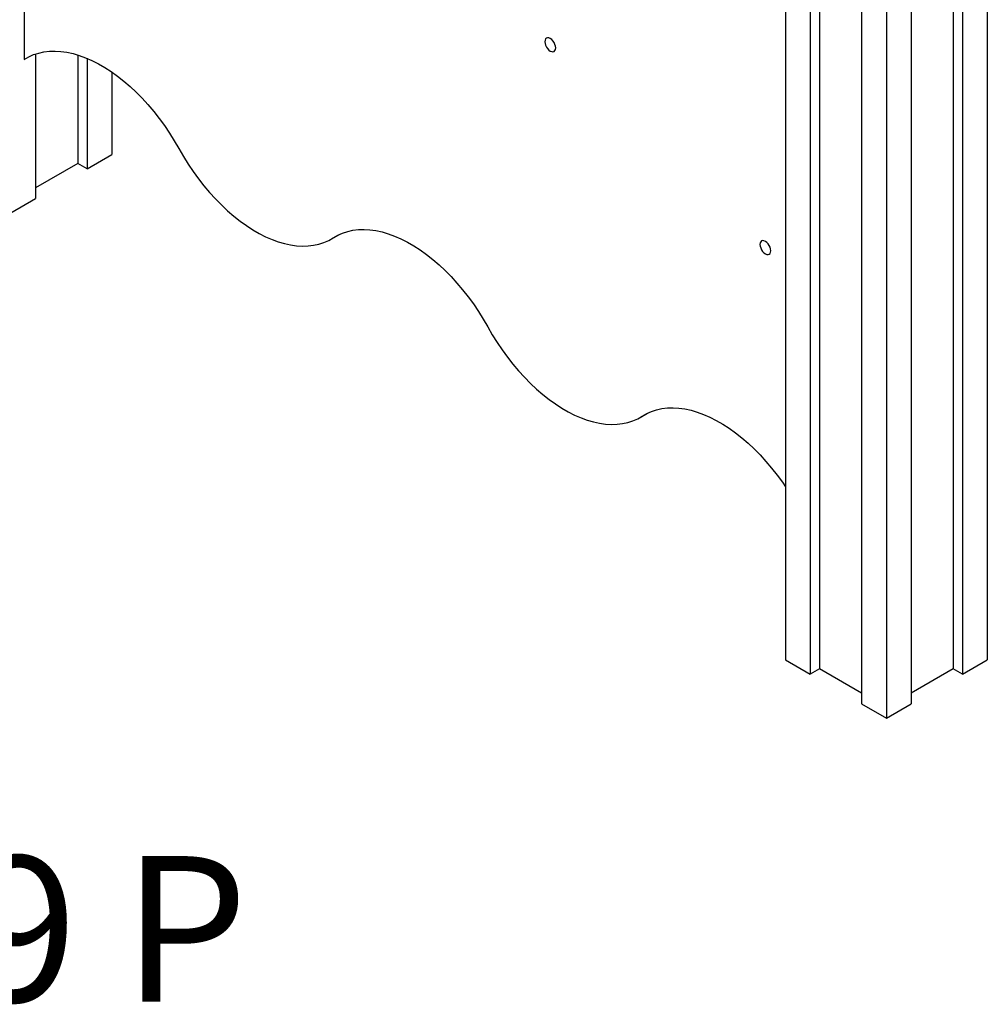
# Model space of a CAD drawing. Units: millimetres. Extents: x 120505 to 147763, y 151626 to 172553.
# Drawn here: x 141427 to 142092, y 157055 to 157731 of the extents above; entities that cross this region are included whole.
import ezdxf

# ---------------------------------------------------------------- set-up
doc = ezdxf.new("R2010")
doc.units = ezdxf.units.MM
doc.header["$LTSCALE"] = 100
for name, color, linetype in [('AXONOMETRIC', 7, 'Continuous'), ('TIPTAP_A1', 4, 'Continuous'), ('TIPTAP_DIM', 9, 'Continuous')]:
    doc.layers.add(name, color=color, linetype=linetype)
doc.styles.add('style1', font='arial.ttf', dxfattribs={"height": 100})

# ---------------------------------------------------------------- blocks, each defined once
blk = doc.blocks.new('MM119 P_axonometric')
at = {"layer": 'AXONOMETRIC'}
for p, q in [((2650.5, 2698.23), (2650.5, 789.63)), ((2789.09, 2698.23), (2789.09, 789.63)), ((2667.47, 2688.44), (2667.47, 779.83)), ((2673.84, 2684.76), (2673.84, 783.5)), ((2765.76, 2684.76), (2765.76, 783.5)), ((2772.12, 2688.44), (2772.12, 779.83)), ((2702.83, 2668.03), (2702.83, 759.42)), ((2736.77, 2668.03), (2736.77, 759.42)), ((2719.8, 2659), (2719.8, 749.62)), ((2127.95, 2325.9), (2127.95, 1201.93)), ((2127.95, 1201.93), (2130.99, 1203.68)), ((2135.73, 1205.68), (2135.73, 1106.39)), ((2164.72, 1205.01), (2164.72, 1130.48)), ((2171.08, 1202.68), (2171.08, 1126.8)), ((2188.05, 1193.26), (2188.05, 1136.6)), ((2171.08, 1126.8), (2188.05, 1136.6)), ((2164.72, 1130.48), (2135.73, 1113.74)), ((2171.08, 1126.8), (2164.72, 1130.48)), ((2118.76, 1096.6), (2135.73, 1106.39)), ((2338.58, 1078.55), (2343.77, 1081.55)), ((2340.08, 1079.47), (2343.12, 1081.22)), ((2550.72, 956.09), (2555.9, 959.08)), ((2552.21, 957.01), (2555.25, 958.76)), ((2650.5, 789.63), (2667.47, 779.83)), ((2772.12, 779.83), (2789.09, 789.63)), ((2673.84, 783.5), (2667.47, 779.83)), ((2702.83, 766.77), (2673.84, 783.5)), ((2765.76, 783.5), (2736.77, 766.77)), ((2772.12, 779.83), (2765.76, 783.5)), ((2702.83, 759.42), (2719.8, 749.62)), ((2719.8, 749.62), (2736.77, 759.42))]:
    blk.add_line(p, q, dxfattribs=at)
at = {"layer": 'AXONOMETRIC', "flags": 128}
for points in [[(2492.76, 1209.81), (2492.64, 1210.99), (2492.27, 1212.24), (2491.68, 1213.47), (2490.91, 1214.6), (2490.01, 1215.54), (2489.05, 1216.24), (2488.09, 1216.65), (2487.19, 1216.74), (2486.43, 1216.5), (2485.84, 1215.95), (2485.46, 1215.13), (2485.34, 1214.1), (2485.46, 1212.92), (2485.84, 1211.67), (2486.43, 1210.44), (2487.19, 1209.31), (2488.09, 1208.37), (2489.05, 1207.67), (2490.01, 1207.26), (2490.91, 1207.17), (2491.68, 1207.41), (2492.27, 1207.96), (2492.64, 1208.78), (2492.76, 1209.81)], [(2127.95, 1201.93), (2131.06, 1203.72), (2134.36, 1205.18), (2137.82, 1206.31), (2141.44, 1207.11), (2145.21, 1207.56), (2149.1, 1207.67), (2153.12, 1207.43), (2157.23, 1206.86), (2161.43, 1205.94), (2165.7, 1204.69), (2170.03, 1203.11), (2174.39, 1201.2), (2178.78, 1198.97), (2183.18, 1196.43), (2187.57, 1193.59), (2191.94, 1190.46), (2196.27, 1187.05), (2200.54, 1183.37), (2204.74, 1179.43), (2208.85, 1175.26), (2212.86, 1170.86), (2216.76, 1166.25), (2220.52, 1161.45), (2224.14, 1156.48), (2227.61, 1151.35), (2230.9, 1146.08), (2234.02, 1140.7)], [(2234.02, 1140.7), (2237.13, 1135.31), (2240.42, 1130.05), (2243.89, 1124.92), (2247.51, 1119.94), (2251.27, 1115.14), (2255.17, 1110.54), (2259.18, 1106.14), (2263.29, 1101.96), (2267.49, 1098.03), (2271.77, 1094.35), (2276.09, 1090.94), (2280.46, 1087.8), (2284.85, 1084.96), (2289.25, 1082.42), (2293.64, 1080.2), (2298, 1078.29), (2302.33, 1076.7), (2306.6, 1075.45), (2310.8, 1074.54), (2314.92, 1073.96), (2318.93, 1073.73), (2322.82, 1073.84), (2326.59, 1074.29), (2330.21, 1075.08), (2333.67, 1076.21), (2336.97, 1077.68), (2340.08, 1079.47)], [(2340.08, 1079.47), (2343.19, 1081.26), (2346.49, 1082.72), (2349.95, 1083.85), (2353.57, 1084.65), (2357.34, 1085.1), (2361.24, 1085.21), (2365.25, 1084.97), (2369.36, 1084.4), (2373.56, 1083.48), (2377.83, 1082.23), (2382.16, 1080.65), (2386.52, 1078.74), (2390.92, 1076.51), (2395.31, 1073.97), (2399.7, 1071.13), (2404.07, 1068), (2408.4, 1064.59), (2412.67, 1060.91), (2416.87, 1056.97), (2420.98, 1052.8), (2424.99, 1048.4), (2428.89, 1043.79), (2432.65, 1038.99), (2436.28, 1034.02), (2439.74, 1028.89), (2443.03, 1023.62), (2446.15, 1018.24)], [(2640.43, 1070.58), (2640.3, 1071.77), (2639.93, 1073.01), (2639.34, 1074.24), (2638.57, 1075.37), (2637.67, 1076.31), (2636.71, 1077.01), (2635.75, 1077.42), (2634.86, 1077.51), (2634.09, 1077.27), (2633.5, 1076.73), (2633.13, 1075.91), (2633, 1074.87), (2633.13, 1073.69), (2633.5, 1072.44), (2634.09, 1071.21), (2634.86, 1070.09), (2635.75, 1069.14), (2636.71, 1068.44), (2637.67, 1068.03), (2638.57, 1067.94), (2639.34, 1068.18), (2639.93, 1068.73), (2640.3, 1069.55), (2640.43, 1070.58)], [(2446.15, 1018.24), (2449.26, 1012.85), (2452.55, 1007.58), (2456.02, 1002.45), (2459.64, 997.48), (2463.41, 992.68), (2467.3, 988.07), (2471.31, 983.68), (2475.43, 979.5), (2479.63, 975.57), (2483.9, 971.89), (2488.22, 968.48), (2492.59, 965.34), (2496.98, 962.5), (2501.38, 959.96), (2505.77, 957.73), (2510.14, 955.83), (2514.46, 954.24), (2518.73, 952.99), (2522.93, 952.08), (2527.05, 951.5), (2531.06, 951.27), (2534.96, 951.38), (2538.72, 951.83), (2542.34, 952.62), (2545.81, 953.75), (2549.1, 955.21), (2552.21, 957.01)], [(2552.21, 957.01), (2555.33, 958.8), (2558.62, 960.26), (2562.08, 961.39), (2565.71, 962.18), (2569.47, 962.64), (2573.37, 962.75), (2577.38, 962.51), (2581.49, 961.94), (2585.69, 961.02), (2589.96, 959.77), (2594.29, 958.19), (2598.66, 956.28), (2603.05, 954.05), (2607.45, 951.51), (2611.84, 948.67), (2616.2, 945.54), (2620.53, 942.13), (2624.8, 938.45), (2629, 934.51), (2633.11, 930.34), (2637.13, 925.94), (2641.02, 921.33), (2644.79, 916.53), (2648.41, 911.56), (2650.5, 908.51)]]:
    blk.add_lwpolyline(points, dxfattribs=at)
at = {"layer": 'TIPTAP_A1', "insert": (2036.49, 604.92), "char_height": 100, "attachment_point": 5, "style": 'style1'}
blk.add_mtext_dynamic_manual_height_columns('MM19 P', width=995.9546, gutter_width=500, heights=[0], dxfattribs=at)

msp = doc.modelspace()

# ---------------------------------------------------------------- block references
at = {"layer": 'TIPTAP_DIM'}
msp.add_blockref('MM119 P_axonometric', (139302.62, 156501.74), dxfattribs=at)

doc.saveas('drawing.dxf')
